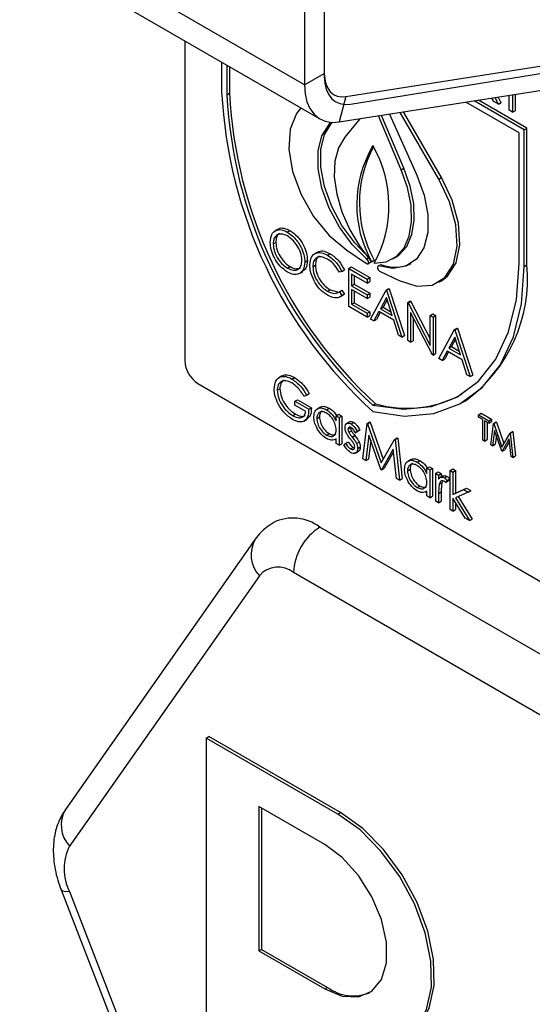
# Model space of a CAD drawing. Units: millimetres. Extents: x 5 to 415, y 5 to 292.
# Drawn here: x 340 to 343, y 207 to 213 of the extents above; entities that cross this region are included whole.
import ezdxf

# ---------------------------------------------------------------- set-up
doc = ezdxf.new("R2010")
doc.units = ezdxf.units.MM

msp = doc.modelspace()

# ---------------------------------------------------------------- linework, layer by layer
at = {"color": 7, "linetype": 'Continuous', "lineweight": 25}
for p, q in [((341.5438, 212.1536), (299.1174, 236.6459)), ((299.2003, 236.4628), (341.6267, 211.9705)), ((341.6499, 213.4396), (341.6499, 212.2149)), ((341.5438, 213.3784), (341.5438, 212.1536)), ((341.6499, 213.4151), (341.6499, 212.1992)), ((341.7662, 212.0902), (345.0205, 212.6011)), ((341.7902, 212.0497), (345.1387, 212.5907)), ((341.7299, 211.9542), (344.9843, 212.4651)), ((340.9004, 212.3898), (340.9004, 210.6715)), ((341.0984, 212.2755), (341.0984, 212.1168)), ((341.1266, 212.2592), (341.1266, 212.1005)), ((341.1408, 212.251), (341.1408, 212.1087)), ((341.5438, 212.1536), (341.6499, 212.2149)), ((341.1266, 212.1005), (341.1408, 212.1087)), ((342.6621, 212.1005), (342.6621, 212.0061)), ((342.6763, 212.1027), (342.6763, 212.0143)), ((341.7662, 212.0902), (341.7299, 211.9542)), ((342.6964, 211.8965), (342.4113, 212.0611)), ((342.7247, 211.9128), (342.4557, 212.0681)), ((342.7388, 211.921), (342.478, 212.0716)), ((342.5604, 212.0648), (342.5501, 212.0829)), ((342.586, 212.0501), (342.5604, 212.0648)), ((342.5659, 212.0854), (342.5667, 212.084)), ((342.586, 212.0501), (342.6001, 212.0582)), ((342.6431, 212.0171), (342.6431, 212.0975)), ((342.0004, 211.9966), (342.1475, 211.669)), ((342.2651, 211.6474), (342.0582, 212.0057)), ((342.2792, 211.6556), (342.0755, 212.0084)), ((342.6621, 212.0061), (342.6431, 212.0171)), ((342.6621, 212.0061), (342.6763, 212.0143)), ((341.6755, 211.9415), (341.6857, 211.9524)), ((341.6755, 211.9415), (341.6897, 211.9496)), ((341.6897, 211.9496), (341.6918, 211.952)), ((341.8416, 211.9717), (341.7595, 211.8731)), ((342.0636, 211.6976), (341.9406, 211.9872)), ((342.0777, 211.7057), (341.9571, 211.9898)), ((342.6964, 211.1943), (342.6964, 211.8965)), ((342.7247, 211.9128), (342.7388, 211.921)), ((342.7247, 211.178), (342.7247, 211.9128)), ((342.7388, 211.1861), (342.7388, 211.921)), ((342.0636, 211.6976), (342.0777, 211.7057)), ((342.2651, 211.6474), (342.2792, 211.6556)), ((341.4026, 211.3788), (341.3849, 211.3686)), ((341.4512, 211.3631), (341.4654, 211.3713)), ((341.3753, 211.2988), (341.3894, 211.307)), ((341.6146, 211.2555), (341.597, 211.2453)), ((341.7704, 211.2652), (341.8762, 211.1942)), ((341.5453, 211.2016), (341.5594, 211.2097)), ((341.6676, 211.2382), (341.6817, 211.2464)), ((341.8794, 211.2165), (341.8771, 211.2185)), ((341.8845, 211.1929), (341.8987, 211.2011)), ((341.9045, 211.2033), (341.9186, 211.2115)), ((342.0175, 211.2182), (342.0316, 211.2264)), ((341.452, 211.169), (341.4662, 211.1772)), ((341.5163, 211.1398), (341.534, 211.15)), ((341.5883, 211.1764), (341.6025, 211.1846)), ((341.7447, 211.151), (341.7308, 211.1467)), ((341.7447, 211.151), (341.7589, 211.1591)), ((341.781, 211.1675), (341.7951, 211.1757)), ((341.781, 211.1675), (341.8807, 211.1099)), ((341.781, 210.9634), (341.781, 211.1675)), ((341.7951, 211.1757), (341.8948, 211.1181)), ((341.9407, 211.1804), (341.9385, 211.1791)), ((341.9404, 211.1805), (341.9545, 211.1886)), ((341.9404, 211.1805), (341.9438, 211.1793)), ((341.9469, 211.1534), (342.0526, 211.1023)), ((342.7247, 211.178), (342.7388, 211.1861)), ((341.8807, 211.089), (341.7969, 211.1374)), ((341.7969, 211.1374), (341.7969, 211.0746)), ((341.811, 211.1292), (341.811, 211.0828)), ((341.8807, 211.1099), (341.8948, 211.1181)), ((341.8807, 211.1099), (341.8807, 211.089)), ((341.8807, 211.089), (341.8948, 211.0972)), ((341.8948, 211.1181), (341.8948, 211.0972)), ((342.2651, 211.0931), (342.2792, 211.1013)), ((341.6677, 211.0445), (341.6818, 211.0526)), ((341.6818, 211.0526), (341.7206, 211.0411)), ((341.7308, 211.042), (341.745, 211.0502)), ((341.7308, 211.042), (341.7447, 211.0219)), ((341.745, 211.0502), (341.7589, 211.03)), ((341.7969, 211.0746), (341.811, 211.0828)), ((341.7969, 211.0746), (341.8807, 211.0262)), ((341.8807, 211.0053), (341.7969, 211.0537)), ((341.7969, 211.0537), (341.7969, 210.9751)), ((341.811, 211.0828), (341.8948, 211.0344)), ((341.811, 211.0455), (341.811, 210.9833)), ((341.8988, 210.8953), (341.9827, 211.0511)), ((341.9827, 211.0511), (341.9968, 211.0592)), ((341.9827, 211.0511), (341.985, 211.0498)), ((341.985, 211.0498), (341.9991, 211.0579)), ((341.985, 211.0498), (342.0665, 210.7985)), ((341.9968, 211.0592), (341.9991, 211.0579)), ((341.9991, 211.0579), (342.0807, 210.8067)), ((341.7341, 211.0141), (341.7517, 211.0243)), ((341.7447, 211.0219), (341.7589, 211.03)), ((341.7589, 211.03), (341.7494, 211.0243)), ((341.8807, 211.0262), (341.8948, 211.0344)), ((341.8807, 211.0262), (341.8807, 211.0053)), ((341.8807, 211.0053), (341.8948, 211.0134)), ((341.8948, 211.0344), (341.8948, 211.0134)), ((341.9836, 211.0107), (341.9516, 210.9512)), ((341.9873, 210.9994), (341.9658, 210.9594)), ((342.0148, 210.9147), (341.9836, 211.0107)), ((342.0983, 210.9843), (342.1124, 210.9925)), ((342.1016, 210.9824), (342.1157, 210.9906)), ((342.1124, 210.9925), (342.1157, 210.9906)), ((342.1157, 210.9906), (342.2184, 210.7901)), ((341.8807, 210.9058), (341.781, 210.9634)), ((341.7969, 210.9751), (341.811, 210.9833)), ((341.7969, 210.9751), (341.8807, 210.9267)), ((341.811, 210.9833), (341.8948, 210.9349)), ((341.8807, 210.9267), (341.8948, 210.9349)), ((341.8948, 210.9349), (341.8948, 210.914)), ((341.943, 210.9352), (341.9162, 210.8853)), ((342.0232, 210.889), (341.943, 210.9352)), ((341.9516, 210.9512), (341.9658, 210.9594)), ((341.9516, 210.9512), (342.0148, 210.9147)), ((341.9658, 210.9594), (342.0083, 210.9348)), ((342.0983, 210.7802), (342.0983, 210.9843)), ((342.0983, 210.9843), (342.1016, 210.9824)), ((342.1016, 210.9824), (342.2184, 210.7543)), ((341.8807, 210.9267), (341.8807, 210.9058)), ((341.8807, 210.9058), (341.8948, 210.914)), ((341.9162, 210.8853), (341.8988, 210.8953)), ((341.9162, 210.8853), (341.9303, 210.8935)), ((341.9505, 210.931), (341.9303, 210.8935)), ((342.0493, 210.8085), (342.0232, 210.889)), ((342.2306, 210.7038), (342.1141, 210.9313)), ((342.1141, 210.9313), (342.1141, 210.771)), ((342.1283, 210.9037), (342.1283, 210.7792)), ((342.2184, 210.915), (342.2325, 210.9232)), ((342.2184, 210.915), (342.2343, 210.9058)), ((342.2184, 210.7543), (342.2184, 210.915)), ((342.2325, 210.9232), (342.2484, 210.914)), ((342.2343, 210.9058), (342.2484, 210.914)), ((342.2343, 210.9058), (342.2343, 210.7017)), ((342.2484, 210.914), (342.2484, 210.7099)), ((342.266, 210.6834), (342.3498, 210.8391)), ((342.3498, 210.8391), (342.364, 210.8473)), ((342.3498, 210.8391), (342.3521, 210.8378)), ((342.3521, 210.8378), (342.3663, 210.846)), ((342.3521, 210.8378), (342.4337, 210.5866)), ((342.364, 210.8473), (342.3663, 210.846)), ((342.3663, 210.846), (342.4478, 210.5947)), ((342.0665, 210.7985), (342.0493, 210.8085)), ((342.0665, 210.7985), (342.0807, 210.8067)), ((342.1141, 210.771), (342.0983, 210.7802)), ((342.1141, 210.771), (342.1283, 210.7792)), ((342.3508, 210.7988), (342.3188, 210.7393)), ((342.3545, 210.7875), (342.3329, 210.7474)), ((342.382, 210.7028), (342.3508, 210.7988)), ((342.3102, 210.7233), (342.2833, 210.6734)), ((342.3903, 210.677), (342.3102, 210.7233)), ((342.3188, 210.7393), (342.3329, 210.7474)), ((342.3188, 210.7393), (342.382, 210.7028)), ((342.3329, 210.7474), (342.3754, 210.7229)), ((342.2343, 210.7017), (342.2306, 210.7038)), ((342.2343, 210.7017), (342.2484, 210.7099)), ((342.2833, 210.6734), (342.266, 210.6834)), ((342.2833, 210.6734), (342.2974, 210.6815)), ((342.3176, 210.719), (342.2974, 210.6815)), ((342.4165, 210.5965), (342.3903, 210.677)), ((341.4235, 210.5907), (341.4058, 210.5805)), ((341.4757, 210.5732), (341.4899, 210.5814)), ((342.4337, 210.5866), (342.4165, 210.5965)), ((342.4337, 210.5866), (342.4478, 210.5947)), ((340.9711, 210.5491), (342.8803, 209.4469)), ((341.3965, 210.5126), (341.4107, 210.5207)), ((341.4917, 210.4541), (341.5058, 210.4623)), ((341.5058, 210.4623), (341.5806, 210.4191)), ((341.5552, 210.4873), (341.5416, 210.4803)), ((341.5552, 210.4873), (341.5693, 210.4955)), ((341.4917, 210.4332), (341.4917, 210.4541)), ((341.4917, 210.4541), (341.5665, 210.4109)), ((341.5506, 210.3992), (341.4917, 210.4332)), ((341.5665, 210.4109), (341.5806, 210.4191)), ((341.6288, 210.4224), (341.6112, 210.4122)), ((341.6615, 210.4084), (341.6757, 210.4166)), ((341.9115, 210.4321), (341.9257, 210.4403)), ((342.3948, 210.4487), (342.4089, 210.4569)), ((341.4803, 210.3769), (341.4944, 210.3851)), ((341.5398, 210.3469), (341.5575, 210.3571)), ((341.6096, 210.3614), (341.6237, 210.3696)), ((341.7138, 210.3756), (341.728, 210.3838)), ((341.7138, 210.348), (341.7138, 210.3756)), ((341.7138, 210.3756), (341.7297, 210.3664)), ((341.728, 210.3838), (341.7438, 210.3746)), ((341.7297, 210.3664), (341.7438, 210.3746)), ((341.7297, 210.3664), (341.7297, 210.2173)), ((341.7438, 210.3746), (341.7438, 210.2254)), ((342.4786, 210.381), (342.4927, 210.3892)), ((342.4786, 210.381), (342.5343, 210.3488)), ((342.4786, 210.3685), (342.4786, 210.381)), ((342.5017, 210.3551), (342.4786, 210.3685)), ((342.4927, 210.3892), (342.5485, 210.357)), ((342.5017, 210.2452), (342.5017, 210.3551)), ((342.5343, 210.3488), (342.5485, 210.357)), ((342.5485, 210.357), (342.5485, 210.3444)), ((341.787, 210.3437), (341.7693, 210.3335)), ((341.7773, 210.3032), (341.7914, 210.3114)), ((341.7941, 210.3319), (341.8082, 210.3401)), ((341.8271, 210.2916), (341.8413, 210.2997)), ((341.8413, 210.2997), (341.8305, 210.2932)), ((341.8566, 210.144), (341.8799, 210.3347)), ((341.8799, 210.3347), (341.8941, 210.3428)), ((341.8799, 210.3347), (341.8822, 210.3334)), ((341.8822, 210.3334), (341.8963, 210.3415)), ((341.8822, 210.3334), (341.9552, 210.1237)), ((341.8941, 210.3428), (341.8963, 210.3415)), ((341.8963, 210.3415), (341.9658, 210.142)), ((342.5343, 210.3363), (342.5112, 210.3496)), ((342.5112, 210.3496), (342.5112, 210.2397)), ((342.5254, 210.3415), (342.5254, 210.2479)), ((342.5343, 210.3488), (342.5343, 210.3363)), ((342.5343, 210.3363), (342.5485, 210.3444)), ((342.5452, 210.2201), (342.5592, 210.3345)), ((342.5592, 210.3345), (342.5733, 210.3426)), ((342.5592, 210.3345), (342.5606, 210.3337)), ((342.5606, 210.3337), (342.5747, 210.3418)), ((342.5606, 210.3337), (342.6044, 210.2079)), ((342.5733, 210.3426), (342.5747, 210.3418)), ((342.5747, 210.3418), (342.615, 210.2262)), ((341.6616, 210.2723), (341.6758, 210.2804)), ((341.7066, 210.2476), (341.7138, 210.2517)), ((341.7138, 210.2264), (341.7138, 210.2522)), ((341.7817, 210.2871), (341.7958, 210.2953)), ((341.8001, 210.2611), (341.8143, 210.2693)), ((341.8164, 210.285), (341.8305, 210.2932)), ((341.8271, 210.2916), (341.8164, 210.285)), ((341.8895, 210.2723), (341.8726, 210.1348)), ((341.9535, 210.0881), (341.8895, 210.2723)), ((341.9552, 210.1237), (342.028, 210.2492)), ((342.028, 210.2492), (342.0421, 210.2574)), ((342.028, 210.2492), (342.0303, 210.2479)), ((342.0303, 210.2479), (342.0444, 210.256)), ((342.0303, 210.2479), (342.0538, 210.0302)), ((342.0421, 210.2574), (342.0444, 210.256)), ((342.0444, 210.256), (342.0679, 210.0383)), ((342.5112, 210.2397), (342.5254, 210.2479)), ((342.5649, 210.297), (342.5548, 210.2145)), ((342.6034, 210.1865), (342.5649, 210.297)), ((342.5746, 210.2691), (342.5689, 210.2227)), ((342.6044, 210.2079), (342.648, 210.2832)), ((342.6438, 210.2513), (342.6055, 210.1853)), ((342.6539, 210.1573), (342.6438, 210.2513)), ((342.648, 210.2832), (342.6622, 210.2914)), ((342.648, 210.2832), (342.6494, 210.2824)), ((342.6494, 210.2824), (342.6636, 210.2906)), ((342.6494, 210.2824), (342.6635, 210.1518)), ((342.6622, 210.2914), (342.6636, 210.2906)), ((342.6636, 210.2906), (342.6777, 210.1599)), ((341.7297, 210.2173), (341.7138, 210.2264)), ((341.7297, 210.2173), (341.7438, 210.2254)), ((341.7546, 210.2205), (341.7651, 210.2282)), ((341.7651, 210.2282), (341.7793, 210.2364)), ((341.7907, 210.1977), (341.8049, 210.2059)), ((341.8049, 210.2059), (341.8125, 210.2032)), ((341.8234, 210.2267), (341.8375, 210.2349)), ((341.8294, 210.2002), (341.8435, 210.2084)), ((341.8992, 210.2443), (341.8867, 210.143)), ((342.0209, 210.196), (341.9571, 210.086)), ((342.0378, 210.0394), (342.0209, 210.196)), ((342.5112, 210.2397), (342.5017, 210.2452)), ((342.5548, 210.2145), (342.5452, 210.2201)), ((342.5548, 210.2145), (342.5689, 210.2227)), ((342.6453, 210.2376), (342.6196, 210.1934)), ((341.8168, 210.1748), (341.8345, 210.185)), ((341.8726, 210.1348), (341.8566, 210.144)), ((341.8726, 210.1348), (341.8867, 210.143)), ((342.0224, 210.1824), (341.9712, 210.0942)), ((342.1161, 210.1411), (342.0984, 210.1309)), ((342.6055, 210.1853), (342.6034, 210.1865)), ((342.6055, 210.1853), (342.6196, 210.1934)), ((342.6635, 210.1518), (342.6539, 210.1573)), ((342.6635, 210.1518), (342.6777, 210.1599)), ((341.9571, 210.086), (341.9535, 210.0881)), ((341.9571, 210.086), (341.9712, 210.0942)), ((342.0968, 210.0801), (342.111, 210.0883)), ((342.1488, 210.1271), (342.163, 210.1353)), ((342.2011, 210.0943), (342.2152, 210.1025)), ((342.2011, 210.0667), (342.2011, 210.0943)), ((342.2011, 210.0943), (342.2169, 210.0852)), ((342.2152, 210.1025), (342.2311, 210.0933)), ((342.2169, 210.0852), (342.2311, 210.0933)), ((342.2311, 210.0933), (342.2311, 209.9441)), ((342.3257, 210.0825), (342.3399, 210.0907)), ((342.3399, 210.0907), (342.3557, 210.0816)), ((342.0538, 210.0302), (342.0378, 210.0394)), ((342.0538, 210.0302), (342.0679, 210.0383)), ((342.2169, 210.0852), (342.2169, 209.936)), ((342.2487, 210.0668), (342.2628, 210.075)), ((342.2487, 210.0668), (342.2645, 210.0577)), ((342.2487, 209.9177), (342.2487, 210.0668)), ((342.2628, 210.075), (342.2787, 210.0658)), ((342.2645, 210.0577), (342.2787, 210.0658)), ((342.2645, 210.0577), (342.2645, 210.0357)), ((342.289, 210.0527), (342.2714, 210.0425)), ((342.2787, 210.0658), (342.2787, 210.0467)), ((342.2961, 210.0421), (342.3102, 210.0503)), ((342.3099, 210.029), (342.324, 210.0372)), ((342.324, 210.0372), (342.3153, 210.0263)), ((342.3257, 210.0825), (342.3416, 210.0734)), ((342.3257, 209.8732), (342.3257, 210.0825)), ((342.3416, 210.0734), (342.3557, 210.0816)), ((342.3416, 210.0734), (342.3416, 209.9523)), ((342.3557, 210.0816), (342.3557, 209.9605)), ((342.1489, 209.991), (342.163, 209.9991)), ((342.2674, 210.0082), (342.2815, 210.0164)), ((342.2862, 210.0265), (342.2815, 210.0164)), ((342.3099, 210.029), (342.3012, 210.0182)), ((342.3012, 210.0182), (342.3153, 210.0263)), ((342.3557, 209.9605), (342.4145, 209.9874)), ((342.4004, 209.9793), (342.4145, 209.9874)), ((342.4145, 209.9874), (342.4373, 209.9743)), ((342.1939, 209.9663), (342.2011, 209.9704)), ((342.2011, 209.9451), (342.2011, 209.9709)), ((342.2169, 209.936), (342.2011, 209.9451)), ((342.2169, 209.936), (342.2311, 209.9441)), ((342.2645, 209.9586), (342.2787, 209.9668)), ((342.2645, 209.9586), (342.2645, 209.9085)), ((342.2787, 209.9668), (342.2787, 209.9167)), ((342.3416, 209.9523), (342.4004, 209.9793)), ((342.3416, 209.9523), (342.3557, 209.9605)), ((342.4072, 209.8261), (342.3416, 209.9328)), ((342.3416, 209.9328), (342.3416, 209.864)), ((342.4232, 209.9661), (342.355, 209.9348)), ((342.355, 209.9348), (342.43, 209.813)), ((342.3699, 209.9417), (342.4441, 209.8212)), ((342.4004, 209.9793), (342.4232, 209.9661)), ((342.4232, 209.9661), (342.4373, 209.9743)), ((342.2645, 209.9085), (342.2487, 209.9177)), ((342.2645, 209.9085), (342.2787, 209.9167)), ((342.3557, 209.9098), (342.3557, 209.8722)), ((342.3416, 209.864), (342.3257, 209.8732)), ((342.3416, 209.864), (342.3557, 209.8722)), ((342.43, 209.813), (342.4072, 209.8261)), ((343.6675, 208.5998), (341.6263, 209.7782)), ((342.43, 209.813), (342.4441, 209.8212)), ((341.279, 209.7134), (340.2583, 208.2613)), ((341.3012, 209.5168), (340.2805, 208.0646)), ((343.5261, 208.3548), (341.4849, 209.5332)), ((341.0158, 208.6445), (341.0299, 208.6527)), ((341.0158, 208.6445), (341.0158, 206.3582)), ((341.7229, 208.2363), (341.0158, 208.6445)), ((341.737, 208.2445), (341.0299, 208.6527)), ((341.2986, 208.2771), (341.2986, 207.5014)), ((341.6522, 208.073), (341.2986, 208.2771)), ((341.3128, 208.2689), (341.3128, 207.5096)), ((341.7229, 208.2363), (341.737, 208.2445)), ((340.2355, 207.829), (341.2561, 205.1984)), ((340.2805, 207.8197), (341.3012, 205.1891)), ((341.2986, 207.5014), (341.3128, 207.5096)), ((341.2986, 207.5014), (341.6522, 207.2973)), ((341.3128, 207.5096), (341.6663, 207.3054)), ((341.6522, 207.2973), (341.6663, 207.3054))]:
    msp.add_line(p, q, dxfattribs=at)
at = {"color": 8, "linetype": 'Continuous', "lineweight": 25}
for p, q in [((342.5667, 212.084), (342.5703, 212.0861)), ((341.8771, 211.2185), (341.8866, 211.224)), ((341.8794, 211.2165), (341.8885, 211.2217))]:
    msp.add_line(p, q, dxfattribs=at)
at = {"color": 7, "linetype": 'Continuous', "lineweight": 25, "flags": 128}
for points in [[(341.6499, 212.2149), (341.652, 212.185), (341.6581, 212.1582), (341.6681, 212.1351), (341.6819, 212.1162), (341.699, 212.102), (341.7191, 212.0929), (341.7416, 212.0889), (341.7662, 212.0902)], [(341.5438, 212.1536), (341.5471, 212.1059), (341.5569, 212.063), (341.573, 212.026), (341.595, 211.9958), (341.6224, 211.9731), (341.6545, 211.9584), (341.6906, 211.952), (341.7299, 211.9542)], [(341.6499, 212.1992), (341.6524, 212.1632), (341.6598, 212.131), (341.6719, 212.1032), (341.6885, 212.0806), (341.7091, 212.0636), (341.7333, 212.0526), (341.7606, 212.0479), (341.7902, 212.0497)], [(341.5215, 212.0269), (341.5003, 212), (341.4665, 211.9155), (341.4593, 211.8089), (341.4794, 211.6887), (341.525, 211.5646), (341.5926, 211.4465), (341.6766, 211.3439), (341.7704, 211.2652)], [(341.8771, 211.2185), (341.7994, 211.296), (341.7308, 211.389), (341.6755, 211.492), (341.6367, 211.5987), (341.6167, 211.7029), (341.6167, 211.7985), (341.6367, 211.8796), (341.6755, 211.9415)], [(341.868, 211.2472), (341.8135, 211.3042), (341.7449, 211.3972), (341.6896, 211.5001), (341.6508, 211.6069), (341.6308, 211.7111), (341.6308, 211.8066), (341.6508, 211.8877), (341.6897, 211.9496)], [(341.7595, 211.8731), (341.7258, 211.8157), (341.7069, 211.7433), (341.7038, 211.659), (341.7165, 211.5668), (341.7445, 211.4708), (341.7865, 211.3753), (341.8407, 211.2848), (341.9045, 211.2033)], [(341.9186, 211.1952), (341.9824, 211.203), (342.0365, 211.231), (342.0786, 211.2779), (342.1066, 211.3416), (342.1193, 211.4191), (342.1162, 211.507), (342.0973, 211.6013), (342.0636, 211.6976)], [(342.0316, 211.2264), (342.0507, 211.2392), (342.0927, 211.2861), (342.1207, 211.3498), (342.1334, 211.4273), (342.1303, 211.5152), (342.1114, 211.6094), (342.0777, 211.7057)], [(342.1475, 211.669), (342.1866, 211.5613), (342.2066, 211.4563), (342.2061, 211.3602), (342.1854, 211.2789), (342.1455, 211.2172), (342.089, 211.179), (342.0192, 211.1665), (341.9404, 211.1805)], [(342.0526, 211.1023), (342.1464, 211.0727), (342.2305, 211.0782), (342.298, 211.1183), (342.3437, 211.1897), (342.3637, 211.2868), (342.3566, 211.4017), (342.3228, 211.5252), (342.2651, 211.6474)], [(342.2792, 211.1013), (342.3122, 211.1265), (342.3578, 211.1979), (342.3779, 211.295), (342.3707, 211.4099), (342.3369, 211.5334), (342.2792, 211.6556)], [(341.8762, 211.1942), (341.8801, 211.1924), (341.8836, 211.1925), (341.8862, 211.1945), (341.8875, 211.198), (341.8874, 211.2026), (341.8858, 211.2077), (341.883, 211.2125), (341.8794, 211.2165)], [(341.9115, 210.4321), (342.0754, 210.4108), (342.227, 210.4257), (342.3626, 210.4765), (342.4786, 210.562), (342.572, 210.6799), (342.6405, 210.8272), (342.6824, 211.0001), (342.6964, 211.1943)], [(341.9115, 210.3981), (342.081, 210.3744), (342.2381, 210.3884), (342.3785, 210.4397), (342.4987, 210.527), (342.5956, 210.6479), (342.6667, 210.7995), (342.7101, 210.9777), (342.7247, 211.178)], [(341.9438, 211.1793), (341.9402, 211.1797), (341.9373, 211.1781), (341.9357, 211.1749), (341.9355, 211.1704), (341.9368, 211.1653), (341.9394, 211.1603), (341.9429, 211.1562), (341.9469, 211.1534)], [(342.0942, 207.0426), (342.1616, 207.1002), (342.2141, 207.1944), (342.2398, 207.315), (342.237, 207.4551), (342.2061, 207.6068), (342.1486, 207.7617), (342.068, 207.9108), (341.9686, 208.0459), (341.8562, 208.1592), (341.737, 208.2445)], [(341.8643, 207.0115), (341.9747, 207.0021), (342.0709, 207.0295), (342.1474, 207.092), (342.2, 207.1862), (342.2256, 207.3068), (342.2229, 207.4469), (342.1919, 207.5987), (342.1345, 207.7535), (342.0538, 207.9026), (341.9545, 208.0377), (341.8421, 208.1511), (341.7229, 208.2363)], [(341.6522, 207.2973), (341.7468, 207.2584), (341.8338, 207.254), (341.906, 207.2846), (341.9577, 207.3476), (341.9847, 207.438), (341.9847, 207.5484), (341.9577, 207.6699), (341.906, 207.7926), (341.8338, 207.9066), (341.7468, 208.0027), (341.6522, 208.073)]]:
    msp.add_lwpolyline(points, dxfattribs=at)
at = {"color": 8, "linetype": 'Continuous', "lineweight": 25, "flags": 128}
msp.add_lwpolyline([(340.2805, 207.8197), (340.2594, 207.8191), (340.2444, 207.8217), (340.2363, 207.8273), (340.2355, 207.829)], dxfattribs=at)
at = {"color": 7, "linetype": 'Continuous', "lineweight": 25}
for centre, radius, start, end in [((343.5911, 212.2444), 2.496, 182.9309, 227.7088), ((343.5565, 212.2248), 2.433, 182.9285, 227.4609), ((343.5706, 212.233), 2.433, 182.9285, 227.4609), ((342.4477, 211.5091), 0.6233, 149.3282, 209.3729), ((342.4766, 211.5205), 0.6378, 151.8733, 208.9751), ((341.3515, 211.5048), 0.6461, 331.3639, 29.9187), ((341.8945, 211.207), 0.00718, 305.2508, 355.7554), ((342.0303, 211.3747), 0.2008, 247.8469, 295.4134), ((341.932, 211.1119), 0.8103, 306.0573, 5.2548), ((341.0539, 210.6785), 0.1537, 182.6057, 237.3948), ((342.095, 211.0295), 0.6131, 253.9708, 298.6498), ((341.4808, 209.5837), 0.2428, 53.1994, 115.5121), ((341.7919, 209.5192), 0.3074, 122.6055, 177.3951), ((341.4014, 209.4311), 0.1319, 50.7516, 139.4649), ((340.5255, 207.9421), 0.2739, 153.4358, 206.5642), ((341.8061, 207.4981), 0.2379, 234.0435, 292.3791)]:
    msp.add_arc(centre, radius, start, end, dxfattribs=at)
at = {"color": 8, "linetype": 'Continuous', "lineweight": 25}
for centre, radius, start, end in [((341.422, 209.63), 0.1656, 149.6479, 223.1257), ((340.4015, 208.1779), 0.1657, 149.7675, 223.1187)]:
    msp.add_arc(centre, radius, start, end, dxfattribs=at)
at = {"color": 7, "linetype": 'Continuous', "lineweight": 25}
for points, knots in [([(342.5667, 212.084), (342.5703, 212.0777), (342.5767, 212.0664), (342.5832, 212.0551), (342.586, 212.0501)], [0, 0, 0, 0, 0.559917, 1, 1, 1, 1]), ([(342.5831, 212.0881), (342.586, 212.0831), (342.5917, 212.0732), (342.5973, 212.0632), (342.6001, 212.0582)], [0, 0, 0, 0, 0.5000521, 1, 1, 1, 1]), ([(341.3594, 211.3079), (341.3611, 211.3227), (341.3643, 211.3523), (341.3885, 211.3742), (341.4191, 211.378), (341.4405, 211.3681), (341.4512, 211.3631)], [0, 0, 0, 0, 0.279733, 0.559327, 0.779677, 1, 1, 1, 1]), ([(341.4019, 211.3762), (341.4033, 211.3777), (341.4108, 211.3858), (341.4338, 211.3853), (341.4548, 211.3759), (341.4654, 211.3713)], [0, 0, 0, 0, 0.103083, 0.551568, 1, 1, 1, 1]), ([(341.4512, 211.3631), (341.4651, 211.3534), (341.4928, 211.3341), (341.5238, 211.2872), (341.5426, 211.2408), (341.5444, 211.2147), (341.5453, 211.2016)], [0, 0, 0, 0, 0.279769, 0.559351, 0.779554, 1, 1, 1, 1]), ([(341.4654, 211.3713), (341.4792, 211.3616), (341.5069, 211.3422), (341.5379, 211.2954), (341.5567, 211.249), (341.5585, 211.2228), (341.5594, 211.2097)], [0, 0, 0, 0, 0.279769, 0.559351, 0.779554, 1, 1, 1, 1]), ([(341.4526, 211.1477), (341.4389, 211.1573), (341.4116, 211.1767), (341.3811, 211.2231), (341.3623, 211.269), (341.3604, 211.2949), (341.3594, 211.3079)], [0, 0, 0, 0, 0.279662, 0.559343, 0.779648, 1, 1, 1, 1]), ([(341.452, 211.3417), (341.4408, 211.3465), (341.4185, 211.356), (341.393, 211.348), (341.3777, 211.3279), (341.3761, 211.3085), (341.3753, 211.2988)], [0, 0, 0, 0, 0.2796273, 0.5593482, 0.7796412, 1, 1, 1, 1]), ([(341.4115, 211.3541), (341.41, 211.3537), (341.4012, 211.3518), (341.3922, 211.3353), (341.3904, 211.3164), (341.3894, 211.307)], [0, 0, 0, 0, 0.09714, 0.548503, 1, 1, 1, 1]), ([(341.3894, 211.307), (341.3908, 211.2933), (341.3935, 211.266), (341.4149, 211.226), (341.4399, 211.1948), (341.4574, 211.183), (341.4662, 211.1772)], [0, 0, 0, 0, 0.279425, 0.55908, 0.779481, 1, 1, 1, 1]), ([(341.5294, 211.2108), (341.5281, 211.2245), (341.5253, 211.252), (341.5038, 211.2925), (341.4784, 211.3235), (341.4608, 211.3356), (341.452, 211.3417)], [0, 0, 0, 0, 0.279453, 0.558878, 0.779516, 1, 1, 1, 1]), ([(341.3753, 211.2988), (341.3767, 211.2852), (341.3794, 211.2579), (341.4007, 211.2178), (341.4258, 211.1866), (341.4433, 211.1749), (341.452, 211.169)], [0, 0, 0, 0, 0.279425, 0.55908, 0.779481, 1, 1, 1, 1]), ([(341.5725, 211.187), (341.5741, 211.2021), (341.5773, 211.2322), (341.6035, 211.2521), (341.635, 211.2542), (341.6567, 211.2436), (341.6676, 211.2382)], [0, 0, 0, 0, 0.279505, 0.559077, 0.779368, 1, 1, 1, 1]), ([(341.6142, 211.2524), (341.6164, 211.2546), (341.6251, 211.2631), (341.6496, 211.2617), (341.671, 211.2515), (341.6817, 211.2464)], [0, 0, 0, 0, 0.145713, 0.572526, 1, 1, 1, 1]), ([(341.452, 211.169), (341.4632, 211.164), (341.4857, 211.154), (341.5117, 211.1613), (341.527, 211.1816), (341.5286, 211.2011), (341.5294, 211.2108)], [0, 0, 0, 0, 0.279826, 0.5594, 0.779647, 1, 1, 1, 1]), ([(341.5453, 211.2016), (341.5437, 211.1866), (341.5406, 211.1568), (341.5154, 211.1362), (341.485, 211.1322), (341.4634, 211.1425), (341.4526, 211.1477)], [0, 0, 0, 0, 0.279632, 0.559343, 0.779603, 1, 1, 1, 1]), ([(341.5594, 211.2097), (341.5582, 211.1944), (341.5559, 211.1667), (341.5387, 211.1556), (341.5311, 211.1506)], [0, 0, 0, 0, 0.556175, 1, 1, 1, 1]), ([(341.6666, 211.2178), (341.6553, 211.2229), (341.6327, 211.2329), (341.6064, 211.2259), (341.5908, 211.2059), (341.5891, 211.1862), (341.5883, 211.1764)], [0, 0, 0, 0, 0.27985, 0.559524, 0.779692, 1, 1, 1, 1]), ([(341.6236, 211.2314), (341.6225, 211.2312), (341.6141, 211.2295), (341.6053, 211.2131), (341.6034, 211.1941), (341.6025, 211.1846)], [0, 0, 0, 0, 0.069076, 0.53439, 1, 1, 1, 1]), ([(341.7308, 211.1467), (341.7206, 211.1636), (341.7023, 211.1939), (341.6775, 211.2105), (341.6666, 211.2178)], [0, 0, 0, 0, 0.558428, 1, 1, 1, 1]), ([(341.6676, 211.2382), (341.6846, 211.2262), (341.7149, 211.2048), (341.7356, 211.1675), (341.7447, 211.151)], [0, 0, 0, 0, 0.559515, 1, 1, 1, 1]), ([(341.6817, 211.2464), (341.6987, 211.2344), (341.729, 211.213), (341.7497, 211.1756), (341.7589, 211.1591)], [0, 0, 0, 0, 0.559515, 1, 1, 1, 1]), ([(341.4662, 211.1772), (341.4776, 211.1718), (341.4988, 211.1618), (341.5147, 211.1688), (341.5221, 211.172)], [0, 0, 0, 0, 0.538416, 1, 1, 1, 1]), ([(341.5949, 211.1013), (341.5876, 211.1178), (341.5745, 211.1475), (341.5731, 211.1749), (341.5725, 211.187)], [0, 0, 0, 0, 0.559055, 1, 1, 1, 1]), ([(341.5883, 211.1764), (341.5897, 211.1625), (341.5924, 211.1345), (341.6145, 211.0932), (341.6408, 211.0622), (341.6587, 211.0504), (341.6677, 211.0445)], [0, 0, 0, 0, 0.279434, 0.558943, 0.779289, 1, 1, 1, 1]), ([(341.6025, 211.1846), (341.6038, 211.1706), (341.6065, 211.1427), (341.6287, 211.1014), (341.6549, 211.0703), (341.6729, 211.0585), (341.6818, 211.0526)], [0, 0, 0, 0, 0.279434, 0.558943, 0.779289, 1, 1, 1, 1]), ([(341.6678, 211.0235), (341.6522, 211.034), (341.6242, 211.0529), (341.6039, 211.0865), (341.5949, 211.1013)], [0, 0, 0, 0, 0.559799, 1, 1, 1, 1]), ([(341.6677, 211.0445), (341.6814, 211.0385), (341.7058, 211.0278), (341.7232, 211.0377), (341.7308, 211.042)], [0, 0, 0, 0, 0.558779, 1, 1, 1, 1]), ([(341.7447, 211.0219), (341.7393, 211.0178), (341.7284, 211.0097), (341.7022, 211.0075), (341.6808, 211.0174), (341.6678, 211.0235)], [0, 0, 0, 0, 0.280415, 0.5608, 1, 1, 1, 1]), ([(341.3807, 210.5209), (341.3824, 210.5359), (341.3859, 210.5659), (341.4113, 210.5871), (341.443, 210.5891), (341.4648, 210.5785), (341.4757, 210.5732)], [0, 0, 0, 0, 0.279589, 0.559058, 0.77941, 1, 1, 1, 1]), ([(341.4752, 210.5526), (341.464, 210.5575), (341.4417, 210.5673), (341.4156, 210.5605), (341.3995, 210.5413), (341.3975, 210.5222), (341.3965, 210.5126)], [0, 0, 0, 0, 0.2798533, 0.559563, 0.7798343, 1, 1, 1, 1]), ([(341.4326, 210.5661), (341.4315, 210.5659), (341.4232, 210.5642), (341.414, 210.5487), (341.4118, 210.53), (341.4107, 210.5207)], [0, 0, 0, 0, 0.068383, 0.534303, 1, 1, 1, 1]), ([(341.4231, 210.5877), (341.425, 210.5896), (341.4333, 210.5981), (341.4577, 210.5965), (341.4791, 210.5864), (341.4899, 210.5814)], [0, 0, 0, 0, 0.130848, 0.56519, 1, 1, 1, 1]), ([(341.4757, 210.5732), (341.4926, 210.5611), (341.5227, 210.5394), (341.5452, 210.5033), (341.5552, 210.4873)], [0, 0, 0, 0, 0.558567, 1, 1, 1, 1]), ([(341.4899, 210.5814), (341.5067, 210.5693), (341.5368, 210.5476), (341.5594, 210.5114), (341.5693, 210.4955)], [0, 0, 0, 0, 0.558567, 1, 1, 1, 1]), ([(341.4023, 210.4396), (341.3953, 210.4553), (341.3829, 210.4834), (341.3813, 210.5094), (341.3807, 210.5209)], [0, 0, 0, 0, 0.559319, 1, 1, 1, 1]), ([(341.3965, 210.5126), (341.3983, 210.498), (341.4019, 210.4689), (341.4254, 210.4269), (341.4527, 210.3954), (341.4711, 210.3831), (341.4803, 210.3769)], [0, 0, 0, 0, 0.27907, 0.558583, 0.779235, 1, 1, 1, 1]), ([(341.4107, 210.5207), (341.4125, 210.5062), (341.4161, 210.4771), (341.4395, 210.435), (341.4668, 210.4036), (341.4852, 210.3913), (341.4944, 210.3851)], [0, 0, 0, 0, 0.27907, 0.558583, 0.779235, 1, 1, 1, 1]), ([(341.5416, 210.4803), (341.5306, 210.497), (341.5111, 210.5268), (341.4862, 210.5447), (341.4752, 210.5526)], [0, 0, 0, 0, 0.559843, 1, 1, 1, 1]), ([(341.4789, 210.3568), (341.4624, 210.3681), (341.4329, 210.3882), (341.4117, 210.4239), (341.4023, 210.4396)], [0, 0, 0, 0, 0.559619, 1, 1, 1, 1]), ([(341.5665, 210.4109), (341.5654, 210.3961), (341.5632, 210.3666), (341.5409, 210.3432), (341.5103, 210.3412), (341.4894, 210.3516), (341.4789, 210.3568)], [0, 0, 0, 0, 0.280341, 0.559368, 0.779363, 1, 1, 1, 1]), ([(341.5806, 210.4191), (341.5798, 210.4038), (341.5784, 210.3757), (341.5621, 210.3632), (341.5547, 210.3575)], [0, 0, 0, 0, 0.543113, 1, 1, 1, 1]), ([(341.5937, 210.3708), (341.5949, 210.3815), (341.5974, 210.403), (341.6161, 210.417), (341.6382, 210.4196), (341.6538, 210.4121), (341.6615, 210.4084)], [0, 0, 0, 0, 0.279399, 0.559192, 0.779539, 1, 1, 1, 1]), ([(341.628, 210.42), (341.6295, 210.4214), (341.6356, 210.4274), (341.6527, 210.4272), (341.668, 210.4201), (341.6757, 210.4166)], [0, 0, 0, 0, 0.139897, 0.569838, 1, 1, 1, 1]), ([(341.6615, 210.4084), (341.6732, 210.4001), (341.6941, 210.3854), (341.7078, 210.3594), (341.7138, 210.348)], [0, 0, 0, 0, 0.5590796, 1, 1, 1, 1]), ([(341.6757, 210.4166), (341.6876, 210.4088), (341.703, 210.3987), (341.7133, 210.3806), (341.7155, 210.3766)], [0, 0, 0, 0, 0.776916, 1, 1, 1, 1]), ([(341.4803, 210.3769), (341.4894, 210.3725), (341.5076, 210.3636), (341.53, 210.3658), (341.5456, 210.3778), (341.5489, 210.392), (341.5506, 210.3992)], [0, 0, 0, 0, 0.280247, 0.559899, 0.779905, 1, 1, 1, 1]), ([(341.4944, 210.3851), (341.5034, 210.3808), (341.5214, 210.3723), (341.5402, 210.3719), (341.5466, 210.3778), (341.5475, 210.3786)], [0, 0, 0, 0, 0.4633938, 0.9258028, 1, 1, 1, 1]), ([(341.661, 210.2543), (341.6511, 210.2613), (341.6313, 210.2755), (341.6093, 210.3093), (341.5957, 210.3426), (341.5944, 210.3614), (341.5937, 210.3708)], [0, 0, 0, 0, 0.279569, 0.559335, 0.779598, 1, 1, 1, 1]), ([(341.6618, 210.39), (341.6542, 210.3933), (341.639, 210.4), (341.6218, 210.3944), (341.6115, 210.3809), (341.6102, 210.3679), (341.6096, 210.3614)], [0, 0, 0, 0, 0.279784, 0.559291, 0.779746, 1, 1, 1, 1]), ([(341.6096, 210.3614), (341.6106, 210.3521), (341.6128, 210.3334), (341.6267, 210.3059), (341.6438, 210.2846), (341.6557, 210.2764), (341.6616, 210.2723)], [0, 0, 0, 0, 0.279407, 0.559148, 0.77955, 1, 1, 1, 1]), ([(341.6392, 210.4013), (341.6381, 210.401), (341.6321, 210.3996), (341.6259, 210.3885), (341.6244, 210.3759), (341.6237, 210.3696)], [0, 0, 0, 0, 0.10481, 0.552609, 1, 1, 1, 1]), ([(341.6237, 210.3696), (341.6248, 210.3602), (341.6269, 210.3416), (341.6408, 210.3141), (341.6579, 210.2927), (341.6698, 210.2845), (341.6758, 210.2804)], [0, 0, 0, 0, 0.279407, 0.559148, 0.77955, 1, 1, 1, 1]), ([(341.7138, 210.3007), (341.713, 210.31), (341.7113, 210.3287), (341.697, 210.3564), (341.6798, 210.3779), (341.6678, 210.3859), (341.6618, 210.39)], [0, 0, 0, 0, 0.279655, 0.559197, 0.779476, 1, 1, 1, 1]), ([(341.6616, 210.2723), (341.6692, 210.269), (341.6843, 210.2623), (341.702, 210.2671), (341.7123, 210.2809), (341.7133, 210.2941), (341.7138, 210.3007)], [0, 0, 0, 0, 0.27981, 0.559366, 0.779586, 1, 1, 1, 1]), ([(341.7614, 210.3116), (341.7619, 210.3171), (341.7628, 210.3279), (341.7714, 210.336), (341.7824, 210.3376), (341.7902, 210.3338), (341.7941, 210.3319)], [0, 0, 0, 0, 0.279976, 0.559459, 0.77961, 1, 1, 1, 1]), ([(341.7673, 210.2852), (341.7654, 210.2904), (341.762, 210.2995), (341.7616, 210.3079), (341.7614, 210.3116)], [0, 0, 0, 0, 0.559687, 1, 1, 1, 1]), ([(341.7941, 210.3136), (341.7915, 210.3147), (341.7865, 210.3168), (341.7812, 210.3142), (341.7778, 210.3097), (341.7774, 210.3054), (341.7773, 210.3032)], [0, 0, 0, 0, 0.279284, 0.559088, 0.779461, 1, 1, 1, 1]), ([(341.7773, 210.3032), (341.7776, 210.3003), (341.7781, 210.295), (341.7806, 210.2895), (341.7817, 210.2871)], [0, 0, 0, 0, 0.559042, 1, 1, 1, 1]), ([(341.7856, 210.3422), (341.786, 210.3427), (341.7886, 210.3455), (341.7968, 210.3454), (341.8044, 210.3418), (341.8082, 210.3401)], [0, 0, 0, 0, 0.086585, 0.543044, 1, 1, 1, 1]), ([(341.7914, 210.3114), (341.7917, 210.3084), (341.7922, 210.3032), (341.7947, 210.2977), (341.7958, 210.2953)], [0, 0, 0, 0, 0.559042, 1, 1, 1, 1]), ([(341.7941, 210.3319), (341.7977, 210.3293), (341.805, 210.3242), (341.8165, 210.31), (341.8231, 210.2986), (341.8271, 210.2916)], [0, 0, 0, 0, 0.279528, 0.559683, 1, 1, 1, 1]), ([(341.8164, 210.285), (341.813, 210.2915), (341.8069, 210.303), (341.798, 210.3104), (341.7941, 210.3136)], [0, 0, 0, 0, 0.5620179, 1, 1, 1, 1]), ([(341.8082, 210.3401), (341.8118, 210.3375), (341.8191, 210.3324), (341.8306, 210.3182), (341.8372, 210.3067), (341.8413, 210.2997)], [0, 0, 0, 0, 0.279528, 0.559683, 1, 1, 1, 1]), ([(341.7138, 210.2522), (341.7054, 210.2479), (341.6905, 210.2401), (341.6701, 210.2499), (341.661, 210.2543)], [0, 0, 0, 0, 0.558773, 1, 1, 1, 1]), ([(341.6758, 210.2804), (341.6835, 210.2769), (341.6977, 210.2703), (341.7085, 210.2749), (341.7134, 210.277)], [0, 0, 0, 0, 0.540525, 1, 1, 1, 1]), ([(341.7896, 210.252), (341.7849, 210.2578), (341.7765, 210.268), (341.7701, 210.28), (341.7673, 210.2852)], [0, 0, 0, 0, 0.560714, 1, 1, 1, 1]), ([(341.7817, 210.2871), (341.7848, 210.282), (341.7904, 210.2728), (341.7972, 210.2647), (341.8001, 210.2611)], [0, 0, 0, 0, 0.559034, 1, 1, 1, 1]), ([(341.8092, 210.2253), (341.8058, 210.2306), (341.7997, 210.24), (341.7927, 210.2483), (341.7896, 210.252)], [0, 0, 0, 0, 0.559031, 1, 1, 1, 1]), ([(341.7958, 210.2953), (341.799, 210.2901), (341.8046, 210.2809), (341.8113, 210.2728), (341.8143, 210.2693)], [0, 0, 0, 0, 0.559034, 1, 1, 1, 1]), ([(341.8001, 210.2611), (341.805, 210.2551), (341.8137, 210.2445), (341.8204, 210.2322), (341.8234, 210.2267)], [0, 0, 0, 0, 0.5606185, 1, 1, 1, 1]), ([(341.8143, 210.2693), (341.8191, 210.2633), (341.8279, 210.2527), (341.8346, 210.2403), (341.8375, 210.2349)], [0, 0, 0, 0, 0.5606185, 1, 1, 1, 1]), ([(341.7915, 210.1789), (341.7835, 210.1848), (341.7692, 210.1952), (341.7591, 210.2127), (341.7546, 210.2205)], [0, 0, 0, 0, 0.55931, 1, 1, 1, 1]), ([(341.7651, 210.2282), (341.7691, 210.2212), (341.7763, 210.2086), (341.7863, 210.2011), (341.7907, 210.1977)], [0, 0, 0, 0, 0.560831, 1, 1, 1, 1]), ([(341.7793, 210.2364), (341.7833, 210.2293), (341.7904, 210.2168), (341.8005, 210.2092), (341.8049, 210.2059)], [0, 0, 0, 0, 0.560831, 1, 1, 1, 1]), ([(341.7907, 210.1977), (341.7939, 210.1963), (341.8004, 210.1933), (341.8078, 210.1953), (341.8127, 210.2003), (341.8133, 210.2058), (341.8135, 210.2086)], [0, 0, 0, 0, 0.280021, 0.559798, 0.779967, 1, 1, 1, 1]), ([(341.8294, 210.2002), (341.8288, 210.1941), (341.8275, 210.182), (341.8172, 210.1738), (341.8046, 210.1726), (341.7959, 210.1768), (341.7915, 210.1789)], [0, 0, 0, 0, 0.279585, 0.559227, 0.779484, 1, 1, 1, 1]), ([(341.8135, 210.2086), (341.8133, 210.2116), (341.8129, 210.217), (341.8103, 210.2228), (341.8092, 210.2253)], [0, 0, 0, 0, 0.5594607, 1, 1, 1, 1]), ([(341.8234, 210.2267), (341.8253, 210.2216), (341.8288, 210.2123), (341.8292, 210.2039), (341.8294, 210.2002)], [0, 0, 0, 0, 0.559383, 1, 1, 1, 1]), ([(341.8435, 210.2084), (341.843, 210.2021), (341.8421, 210.191), (341.8352, 210.1867), (341.8322, 210.1848)], [0, 0, 0, 0, 0.5642981, 1, 1, 1, 1]), ([(341.8375, 210.2349), (341.8395, 210.2297), (341.843, 210.2205), (341.8434, 210.2121), (341.8435, 210.2084)], [0, 0, 0, 0, 0.559383, 1, 1, 1, 1]), ([(342.1152, 210.1387), (342.1167, 210.1401), (342.1229, 210.1461), (342.14, 210.1459), (342.1553, 210.1388), (342.163, 210.1353)], [0, 0, 0, 0, 0.139902, 0.56986, 1, 1, 1, 1]), ([(342.081, 210.0895), (342.0822, 210.1002), (342.0846, 210.1217), (342.1034, 210.1357), (342.1255, 210.1383), (342.141, 210.1308), (342.1488, 210.1271)], [0, 0, 0, 0, 0.2794045, 0.5592028, 0.7795544, 1, 1, 1, 1]), ([(342.1483, 209.973), (342.1384, 209.9801), (342.1185, 209.9942), (342.0965, 210.028), (342.083, 210.0613), (342.0816, 210.0801), (342.081, 210.0895)], [0, 0, 0, 0, 0.279572, 0.55934, 0.779596, 1, 1, 1, 1]), ([(342.149, 210.1087), (342.1414, 210.112), (342.1263, 210.1187), (342.1091, 210.1131), (342.0988, 210.0996), (342.0975, 210.0866), (342.0968, 210.0801)], [0, 0, 0, 0, 0.279762, 0.559293, 0.779738, 1, 1, 1, 1]), ([(342.1265, 210.12), (342.1253, 210.1197), (342.1193, 210.1184), (342.1131, 210.1072), (342.1117, 210.0946), (342.111, 210.0883)], [0, 0, 0, 0, 0.10485, 0.552611, 1, 1, 1, 1]), ([(342.111, 210.0883), (342.112, 210.079), (342.1142, 210.0603), (342.1281, 210.0328), (342.1452, 210.0114), (342.1571, 210.0032), (342.163, 209.9991)], [0, 0, 0, 0, 0.279417, 0.559145, 0.779572, 1, 1, 1, 1]), ([(342.1488, 210.1271), (342.1605, 210.1189), (342.1813, 210.1041), (342.195, 210.0781), (342.2011, 210.0667)], [0, 0, 0, 0, 0.5590796, 1, 1, 1, 1]), ([(342.2011, 210.0194), (342.2002, 210.0287), (342.1985, 210.0474), (342.1843, 210.0751), (342.1671, 210.0966), (342.155, 210.1046), (342.149, 210.1087)], [0, 0, 0, 0, 0.279645, 0.559182, 0.77948, 1, 1, 1, 1]), ([(342.163, 210.1353), (342.1749, 210.1275), (342.1903, 210.1174), (342.2005, 210.0993), (342.2028, 210.0953)], [0, 0, 0, 0, 0.776889, 1, 1, 1, 1]), ([(342.0968, 210.0801), (342.0979, 210.0708), (342.1, 210.0521), (342.114, 210.0246), (342.131, 210.0033), (342.1429, 209.9951), (342.1489, 209.991)], [0, 0, 0, 0, 0.279417, 0.559145, 0.779572, 1, 1, 1, 1]), ([(342.2645, 210.0357), (342.269, 210.0402), (342.2752, 210.0464), (342.2873, 210.0462), (342.2931, 210.0435), (342.2961, 210.0421)], [0, 0, 0, 0, 0.558806, 0.779486, 1, 1, 1, 1]), ([(342.2881, 210.0502), (342.2898, 210.0518), (342.2934, 210.0549), (342.3015, 210.0543), (342.3073, 210.0516), (342.3102, 210.0503)], [0, 0, 0, 0, 0.31956, 0.659908, 1, 1, 1, 1]), ([(342.2961, 210.0421), (342.2988, 210.0401), (342.3037, 210.0366), (342.308, 210.0313), (342.3099, 210.029)], [0, 0, 0, 0, 0.559386, 1, 1, 1, 1]), ([(342.3102, 210.0503), (342.3129, 210.0483), (342.3178, 210.0448), (342.3221, 210.0395), (342.324, 210.0372)], [0, 0, 0, 0, 0.559386, 1, 1, 1, 1]), ([(342.1489, 209.991), (342.1565, 209.9877), (342.1716, 209.981), (342.1892, 209.9858), (342.1995, 209.9996), (342.2006, 210.0128), (342.2011, 210.0194)], [0, 0, 0, 0, 0.279829, 0.55938, 0.779595, 1, 1, 1, 1]), ([(342.163, 209.9991), (342.1707, 209.9956), (342.185, 209.989), (342.1958, 209.9936), (342.2007, 209.9957)], [0, 0, 0, 0, 0.54057, 1, 1, 1, 1]), ([(342.2674, 210.0082), (342.2663, 209.9993), (342.2645, 209.9834), (342.2645, 209.9662), (342.2645, 209.9586)], [0, 0, 0, 0, 0.559619, 1, 1, 1, 1]), ([(342.293, 210.0255), (342.2893, 210.0267), (342.2818, 210.0292), (342.2722, 210.0227), (342.2692, 210.0137), (342.2674, 210.0082)], [0, 0, 0, 0, 0.278348, 0.558784, 1, 1, 1, 1]), ([(342.2815, 210.0164), (342.2805, 210.0075), (342.2786, 209.9915), (342.2787, 209.9744), (342.2787, 209.9668)], [0, 0, 0, 0, 0.559619, 1, 1, 1, 1]), ([(342.3012, 210.0182), (342.2997, 210.0198), (342.2971, 210.0227), (342.2943, 210.0247), (342.293, 210.0255)], [0, 0, 0, 0, 0.560441, 1, 1, 1, 1]), ([(342.2011, 209.9709), (342.1927, 209.9666), (342.1777, 209.9588), (342.1573, 209.9686), (342.1483, 209.973)], [0, 0, 0, 0, 0.5587414, 1, 1, 1, 1]), ([(341.3768, 209.8016), (341.3517, 209.7851), (341.3143, 209.7605), (341.2877, 209.7251), (341.279, 209.7134)], [0, 0, 0, 0, 0.6712168, 1, 1, 1, 1]), ([(340.2583, 208.2613), (340.2447, 208.2384), (340.2147, 208.1883), (340.1935, 208.0974), (340.1921, 207.9929), (340.2095, 207.9012), (340.2293, 207.8463), (340.2355, 207.829)], [0, 0, 0, 0, 0.182839, 0.400807, 0.633071, 0.883853, 1, 1, 1, 1])]:
    msp.add_open_spline(points, degree=3, knots=knots, dxfattribs=at)

doc.saveas('drawing.dxf')
